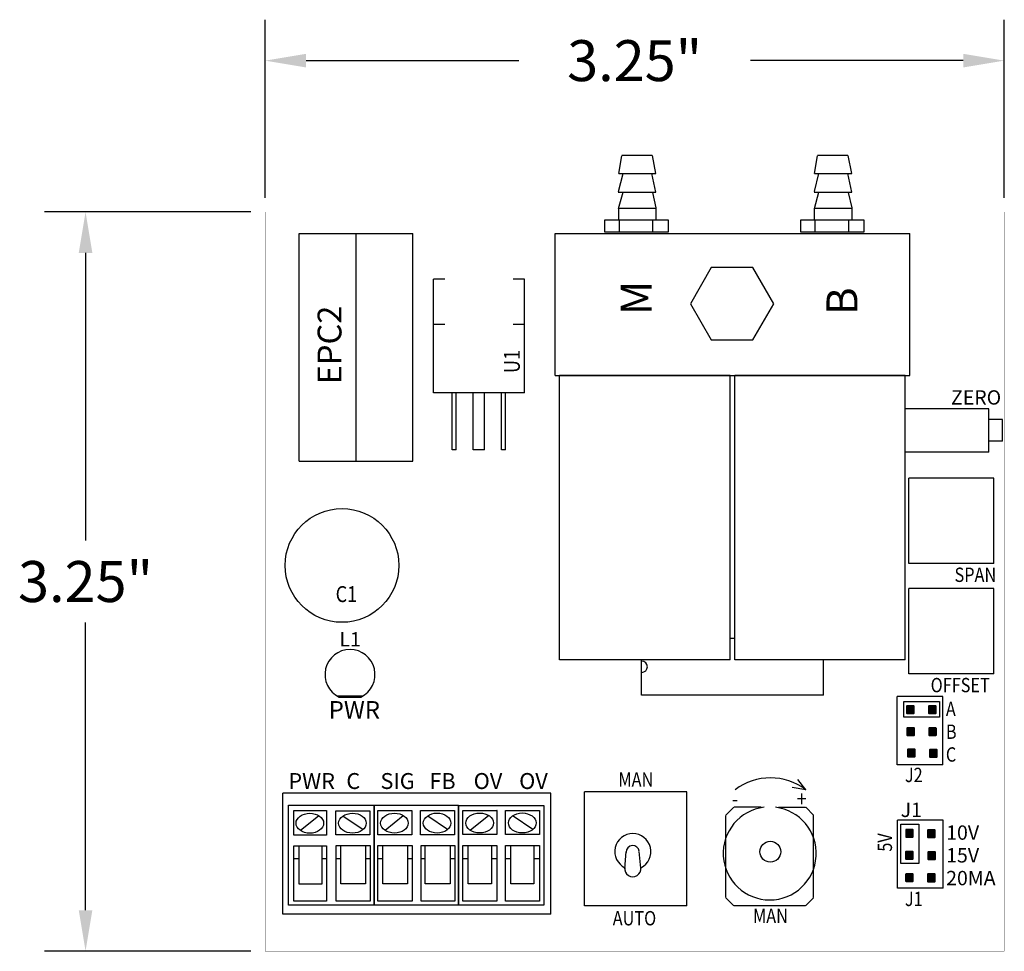
# Model space of a CAD drawing. Extents: x 0 to 46.3, y -0.4 to 12.
# Drawn here: x 41.9 to 46.3, y 6 to 10.1 of the extents above; entities that cross this region are included whole.
import ezdxf

# ---------------------------------------------------------------- set-up
doc = ezdxf.new("R2010")
doc.units = 0
doc.header["$MEASUREMENT"] = 0
doc.linetypes.add('0', pattern=[0])
doc.layers.get('0').update_dxf_attribs({"linetype": 'CONTINUOUS'})
for name, color, linetype in [('1', 7, 'CONTINUOUS'), ('249', 7, 'CONTINUOUS'), ('255', 7, 'CONTINUOUS'), ('3', 7, 'CONTINUOUS')]:
    doc.layers.add(name, color=color, linetype=linetype)
doc.styles.add('NORMAL', font='simplex')
doc.styles.get("Standard").update_dxf_attribs({"font": 'times.ttf'})

# ---------------------------------------------------------------- blocks, each defined once
blk = doc.blocks.new('UNITCIRCLE0')
at = {"color": 0, "linetype": '0'}
blk.add_circle((0, 0), 1, dxfattribs=at)

msp = doc.modelspace()

# ---------------------------------------------------------------- linework, layer by layer
at = {"linetype": 'Continuous'}
for p, q in [((43.0289, 9.3114), (43.0289, 10.0941)), ((46.2789, 9.3109), (46.2789, 10.0941)), ((43.2089, 9.9141), (44.1439, 9.9141)), ((46.0989, 9.9141), (45.1639, 9.9141)), ((42.9664, 9.2489), (42.0592, 9.2489)), ((42.2392, 9.0689), (42.2392, 7.8039)), ((46.0181, 8.3833), (45.8432, 8.3833)), ((46.0159, 8.1933), (45.8432, 8.1933)), ((42.2392, 6.1789), (42.2392, 7.4439)), ((42.9664, 5.9989), (42.0592, 5.9989))]:
    msp.add_line(p, q, dxfattribs=at)
msp.add_lwpolyline([(45.8372, 7.0967), (45.9943, 7.0967), (45.9943, 7.0273), (45.8372, 7.0273)], close=True, dxfattribs=at)
for points in [[(43.2089, 9.9441), (43.2089, 9.8841), (43.0289, 9.9141)], [(46.0989, 9.9441), (46.0989, 9.8841), (46.2789, 9.9141)], [(42.2092, 9.0689), (42.2692, 9.0689), (42.2392, 9.2489)], [(42.2092, 6.1789), (42.2692, 6.1789), (42.2392, 5.9989)]]:
    msp.add_solid(points, dxfattribs=at)
at = {"layer": '1', "color": 0, "linetype": '0'}
for p, q in [((44.5837, 9.4177), (44.5974, 9.4949)), ((44.5837, 9.4177), (44.5974, 9.4949)), ((44.5975, 9.4985), (44.7302, 9.4985)), ((44.5975, 9.4985), (44.7302, 9.4985)), ((44.7475, 9.4177), (44.7321, 9.4967)), ((44.7475, 9.4177), (44.7321, 9.4967)), ((45.4448, 9.4177), (45.4584, 9.4949)), ((45.4448, 9.4177), (45.4584, 9.4949)), ((45.4586, 9.4985), (45.5913, 9.4985)), ((45.4586, 9.4985), (45.5913, 9.4985)), ((45.6085, 9.4177), (45.5932, 9.4967)), ((45.6085, 9.4177), (45.5932, 9.4967)), ((44.583, 9.3387), (44.6032, 9.4177)), ((44.583, 9.3387), (44.6032, 9.4177)), ((44.5838, 9.4181), (44.7475, 9.4181)), ((44.5838, 9.4181), (44.7475, 9.4181)), ((44.7472, 9.3353), (44.7299, 9.4177)), ((44.7472, 9.3353), (44.7299, 9.4177)), ((45.444, 9.3387), (45.4643, 9.4177)), ((45.444, 9.3387), (45.4643, 9.4177)), ((45.4449, 9.4181), (45.6085, 9.4181)), ((45.4449, 9.4181), (45.6085, 9.4181)), ((45.6083, 9.3353), (45.591, 9.4177)), ((45.6083, 9.3353), (45.591, 9.4177)), ((44.6013, 9.334), (44.5818, 9.2625)), ((44.6013, 9.334), (44.5818, 9.2625)), ((44.5819, 9.3363), (44.7475, 9.3363)), ((44.5819, 9.3363), (44.7475, 9.3363)), ((44.7319, 9.334), (44.7475, 9.2666)), ((44.7319, 9.334), (44.7475, 9.2666)), ((45.4624, 9.334), (45.4429, 9.2625)), ((45.4624, 9.334), (45.4429, 9.2625)), ((45.443, 9.3363), (45.6085, 9.3363)), ((45.443, 9.3363), (45.6085, 9.3363)), ((45.593, 9.334), (45.6085, 9.2666)), ((45.593, 9.334), (45.6085, 9.2666)), ((44.7471, 9.2678), (44.7471, 9.2152)), ((44.7471, 9.2678), (44.7471, 9.2152)), ((45.6082, 9.2678), (45.6082, 9.2152)), ((45.6082, 9.2678), (45.6082, 9.2152)), ((44.5819, 9.2654), (44.7475, 9.2654)), ((44.5819, 9.2654), (44.7475, 9.2654)), ((44.5823, 9.2625), (44.5823, 9.2148)), ((44.5823, 9.2625), (44.5823, 9.2148)), ((45.443, 9.2654), (45.6085, 9.2654)), ((45.443, 9.2654), (45.6085, 9.2654)), ((45.4434, 9.2625), (45.4434, 9.2148)), ((45.4434, 9.2625), (45.4434, 9.2148)), ((44.5857, 9.2148), (44.5857, 9.1598)), ((44.5857, 9.2148), (44.5857, 9.1598)), ((44.7329, 9.2148), (44.7329, 9.1598)), ((44.7329, 9.2148), (44.7329, 9.1598)), ((45.4468, 9.2148), (45.4468, 9.1598)), ((45.4468, 9.2148), (45.4468, 9.1598)), ((45.5939, 9.2148), (45.5939, 9.1598)), ((45.5939, 9.2148), (45.5939, 9.1598)), ((44.3038, 9.1545), (45.8638, 9.1545)), ((44.3038, 8.5295), (44.3038, 9.1545)), ((45.8638, 8.5295), (45.8638, 9.1545)), ((44.3038, 8.5295), (45.8638, 8.5295)), ((46.2113, 8.3833), (46.0181, 8.3833)), ((46.2113, 8.1933), (46.2113, 8.3833)), ((46.2113, 8.2413), (46.2113, 8.3363)), ((46.2713, 8.3363), (46.2113, 8.3363)), ((46.2713, 8.2413), (46.2713, 8.3363)), ((46.2713, 8.2413), (46.2113, 8.2413)), ((46.2113, 8.1933), (46.0159, 8.1933)), ((45.0741, 7.3745), (45.0937, 7.3745)), ((44.6838, 7.1245), (44.6838, 7.2779)), ((45.4838, 7.1245), (45.4838, 7.2779)), ((43.3441, 7.1219), (43.4601, 7.1219)), ((43.3491, 7.1189), (43.4541, 7.1189)), ((43.3541, 7.1159), (43.4501, 7.1159)), ((45.4838, 7.1245), (44.6838, 7.1245)), ((43.499, 6.6928), (43.106, 6.6928)), ((43.106, 6.1618), (43.106, 6.6928)), ((43.892, 6.6928), (43.499, 6.6928)), ((44.285, 6.6928), (43.892, 6.6928)), ((44.285, 6.1618), (44.285, 6.6928)), ((44.285, 6.1728), (44.285, 6.6458)), ((43.2639, 6.5929), (43.1849, 6.5296)), ((43.2639, 6.5929), (43.1849, 6.5296)), ((43.459, 6.5334), (43.3725, 6.5912)), ((43.459, 6.5334), (43.3725, 6.5912)), ((43.6362, 6.5933), (43.5572, 6.53)), ((43.6362, 6.5933), (43.5572, 6.53)), ((43.8312, 6.5338), (43.7447, 6.5917)), ((43.8312, 6.5338), (43.7447, 6.5917)), ((44.0107, 6.5938), (43.9317, 6.5305)), ((44.0107, 6.5938), (43.9317, 6.5305)), ((44.2057, 6.5344), (44.1192, 6.5922)), ((44.2057, 6.5344), (44.1192, 6.5922)), ((45.8101, 6.2751), (45.8101, 6.5751)), ((46.0101, 6.5751), (45.8101, 6.5751)), ((46.0101, 6.2751), (46.0101, 6.5751)), ((44.61, 6.3606), (44.6171, 6.4373)), ((44.6811, 6.3638), (44.674, 6.4373)), ((43.1546, 6.4061), (43.1783, 6.4061)), ((43.1546, 6.4061), (43.1783, 6.4061)), ((43.2778, 6.4061), (43.2991, 6.4061)), ((43.2778, 6.4061), (43.2991, 6.4061)), ((43.3417, 6.4061), (43.3618, 6.4061)), ((43.3417, 6.4061), (43.3618, 6.4061)), ((43.4708, 6.4061), (43.4909, 6.4061)), ((43.4708, 6.4061), (43.4909, 6.4061)), ((43.5252, 6.4061), (43.5465, 6.4061)), ((43.5252, 6.4061), (43.5465, 6.4061)), ((43.6555, 6.4061), (43.6744, 6.4061)), ((43.6555, 6.4061), (43.6744, 6.4061)), ((43.7147, 6.4061), (43.7336, 6.4061)), ((43.7147, 6.4061), (43.7336, 6.4061)), ((43.8425, 6.4061), (43.8615, 6.4061)), ((43.8425, 6.4061), (43.8615, 6.4061)), ((43.8982, 6.4061), (43.9219, 6.4061)), ((43.8982, 6.4061), (43.9219, 6.4061)), ((44.0237, 6.4061), (44.0474, 6.4061)), ((44.0237, 6.4061), (44.0474, 6.4061)), ((44.0853, 6.4061), (44.1101, 6.4061)), ((44.0853, 6.4061), (44.1101, 6.4061)), ((44.2108, 6.4061), (44.2356, 6.4061)), ((44.2108, 6.4061), (44.2356, 6.4061)), ((46.0101, 6.2751), (45.8101, 6.2751)), ((43.499, 6.1618), (43.106, 6.1618)), ((43.892, 6.1618), (43.499, 6.1618)), ((44.285, 6.1618), (43.892, 6.1618))]:
    msp.add_line(p, q, dxfattribs=at)
for points in [[(44.523, 9.1598), (44.523, 9.2148), (44.8007, 9.2148), (44.8007, 9.1598)], [(44.523, 9.1598), (44.523, 9.2148), (44.8007, 9.2148), (44.8007, 9.1598)], [(45.3841, 9.1598), (45.3841, 9.2148), (45.6617, 9.2148), (45.6617, 9.1598)], [(45.3841, 9.1598), (45.3841, 9.2148), (45.6617, 9.2148), (45.6617, 9.1598)], [(44.899, 8.845), (44.9908, 8.6861), (45.1742, 8.6861), (45.266, 8.845), (45.1742, 9.0039), (44.9908, 9.0039)], [(45.8496, 7.045), (45.8514, 7.0433), (45.8514, 7.077), (45.8496, 7.0753)], [(45.8496, 7.045), (45.8514, 7.0433), (45.8514, 7.077), (45.8496, 7.0753)], [(45.8514, 7.0433), (45.8816, 7.0433), (45.8816, 7.077), (45.8514, 7.077)], [(45.8514, 7.0433), (45.8816, 7.0433), (45.8816, 7.077), (45.8514, 7.077)], [(45.8816, 7.0433), (45.8834, 7.045), (45.8834, 7.0753), (45.8816, 7.077)], [(45.8816, 7.0433), (45.8834, 7.045), (45.8834, 7.0753), (45.8816, 7.077)], [(45.946, 7.0447), (45.9478, 7.043), (45.9478, 7.0768), (45.946, 7.075)], [(45.946, 7.0447), (45.9478, 7.043), (45.9478, 7.0768), (45.946, 7.075)], [(45.9478, 7.043), (45.978, 7.043), (45.978, 7.0768), (45.9478, 7.0768)], [(45.9478, 7.043), (45.978, 7.043), (45.978, 7.0768), (45.9478, 7.0768)], [(45.978, 7.043), (45.9798, 7.0447), (45.9798, 7.075), (45.978, 7.0768)], [(45.978, 7.043), (45.9798, 7.0447), (45.9798, 7.075), (45.978, 7.0768)], [(45.8504, 6.9484), (45.8522, 6.9466), (45.8522, 6.9804), (45.8504, 6.9786)], [(45.8504, 6.9484), (45.8522, 6.9466), (45.8522, 6.9804), (45.8504, 6.9786)], [(45.8522, 6.9466), (45.8824, 6.9466), (45.8824, 6.9804), (45.8522, 6.9804)], [(45.8522, 6.9466), (45.8824, 6.9466), (45.8824, 6.9804), (45.8522, 6.9804)], [(45.8824, 6.9466), (45.8842, 6.9484), (45.8842, 6.9786), (45.8824, 6.9804)], [(45.8824, 6.9466), (45.8842, 6.9484), (45.8842, 6.9786), (45.8824, 6.9804)], [(45.9469, 6.9481), (45.9486, 6.9463), (45.9486, 6.9801), (45.9469, 6.9784)], [(45.9469, 6.9481), (45.9486, 6.9463), (45.9486, 6.9801), (45.9469, 6.9784)], [(45.9486, 6.9463), (45.9789, 6.9463), (45.9789, 6.9801), (45.9486, 6.9801)], [(45.9486, 6.9463), (45.9789, 6.9463), (45.9789, 6.9801), (45.9486, 6.9801)], [(45.9789, 6.9463), (45.9806, 6.9481), (45.9806, 6.9784), (45.9789, 6.9801)], [(45.9789, 6.9463), (45.9806, 6.9481), (45.9806, 6.9784), (45.9789, 6.9801)], [(45.8537, 6.8542), (45.8555, 6.8525), (45.8555, 6.8862), (45.8537, 6.8845)], [(45.8537, 6.8542), (45.8555, 6.8525), (45.8555, 6.8862), (45.8537, 6.8845)], [(45.8555, 6.8525), (45.8858, 6.8525), (45.8858, 6.8862), (45.8555, 6.8862)], [(45.8555, 6.8525), (45.8858, 6.8525), (45.8858, 6.8862), (45.8555, 6.8862)], [(45.8858, 6.8525), (45.8875, 6.8542), (45.8875, 6.8845), (45.8858, 6.8862)], [(45.8858, 6.8525), (45.8875, 6.8542), (45.8875, 6.8845), (45.8858, 6.8862)], [(45.9502, 6.8539), (45.9519, 6.8522), (45.9519, 6.8859), (45.9502, 6.8842)], [(45.9502, 6.8539), (45.9519, 6.8522), (45.9519, 6.8859), (45.9502, 6.8842)], [(45.9519, 6.8522), (45.9822, 6.8522), (45.9822, 6.8859), (45.9519, 6.8859)], [(45.9519, 6.8522), (45.9822, 6.8522), (45.9822, 6.8859), (45.9519, 6.8859)], [(45.9822, 6.8522), (45.9839, 6.8539), (45.9839, 6.8842), (45.9822, 6.8859)], [(45.9822, 6.8522), (45.9839, 6.8539), (45.9839, 6.8842), (45.9822, 6.8859)], [(43.1317, 6.2006), (43.1317, 6.64), (43.508, 6.64), (43.508, 6.2006)], [(43.1317, 6.2006), (43.1317, 6.64), (43.508, 6.64), (43.508, 6.2006)], [(43.5079, 6.2006), (43.5079, 6.64), (43.8798, 6.64), (43.8798, 6.2006)], [(43.5079, 6.2006), (43.5079, 6.64), (43.8798, 6.64), (43.8798, 6.2006)], [(43.8791, 6.2007), (43.8791, 6.6397), (44.2538, 6.6397), (44.2538, 6.2007)], [(43.8791, 6.2007), (43.8791, 6.6397), (44.2538, 6.6397), (44.2538, 6.2007)], [(43.1544, 6.5088), (43.1544, 6.6165), (43.2989, 6.6165), (43.2989, 6.5088)], [(43.1544, 6.5088), (43.1544, 6.6165), (43.2989, 6.6165), (43.2989, 6.5088)], [(43.3392, 6.6162), (43.4892, 6.6164), (43.4893, 6.5104), (43.3393, 6.5102)], [(43.3392, 6.6162), (43.4892, 6.6164), (43.4893, 6.5104), (43.3393, 6.5102)], [(43.5244, 6.6165), (43.6744, 6.6166), (43.6745, 6.5106), (43.5246, 6.5104)], [(43.5244, 6.6165), (43.6744, 6.6166), (43.6745, 6.5106), (43.5246, 6.5104)], [(43.7114, 6.6167), (43.8614, 6.6168), (43.8615, 6.5108), (43.7115, 6.5106)], [(43.7114, 6.6167), (43.8614, 6.6168), (43.8615, 6.5108), (43.7115, 6.5106)], [(43.8979, 6.6172), (44.049, 6.617), (44.0479, 6.6174), (44.048, 6.5113), (43.898, 6.5112)], [(43.8979, 6.6172), (44.049, 6.617), (44.0479, 6.6174), (44.048, 6.5113), (43.898, 6.5112)], [(44.086, 6.6172), (44.2359, 6.6174), (44.2361, 6.5113), (44.0861, 6.5112)], [(44.086, 6.6172), (44.2359, 6.6174), (44.2361, 6.5113), (44.0861, 6.5112)], [(45.9035, 6.3847), (45.8243, 6.3847), (45.8243, 6.5566), (45.9035, 6.5566)], [(45.9035, 6.3847), (45.8243, 6.3847), (45.8243, 6.5566), (45.9035, 6.5566)], [(45.8466, 6.4999), (45.8769, 6.4999), (45.8769, 6.5337), (45.8466, 6.5337)], [(45.8466, 6.4999), (45.8769, 6.4999), (45.8769, 6.5337), (45.8466, 6.5337)], [(45.8769, 6.4999), (45.8786, 6.5017), (45.8786, 6.532), (45.8769, 6.5337)], [(45.8769, 6.4999), (45.8786, 6.5017), (45.8786, 6.532), (45.8769, 6.5337)], [(45.9418, 6.5003), (45.9436, 6.4986), (45.9436, 6.5323), (45.9418, 6.5306)], [(45.9418, 6.5003), (45.9436, 6.4986), (45.9436, 6.5323), (45.9418, 6.5306)], [(45.9436, 6.4986), (45.9738, 6.4986), (45.9738, 6.5323), (45.9436, 6.5323)], [(45.9436, 6.4986), (45.9738, 6.4986), (45.9738, 6.5323), (45.9436, 6.5323)], [(45.9738, 6.4986), (45.9756, 6.5003), (45.9756, 6.5306), (45.9738, 6.5323)], [(45.9738, 6.4986), (45.9756, 6.5003), (45.9756, 6.5306), (45.9738, 6.5323)], [(43.1544, 6.2192), (43.1544, 6.4622), (43.2989, 6.4622), (43.2989, 6.2192)], [(43.1544, 6.2192), (43.1544, 6.4622), (43.2989, 6.4622), (43.2989, 6.2192)], [(43.178, 6.2934), (43.178, 6.4622), (43.278, 6.4622), (43.278, 6.2934)], [(43.178, 6.2934), (43.178, 6.4622), (43.278, 6.4622), (43.278, 6.2934)], [(43.3413, 6.4627), (43.4903, 6.4629), (43.4906, 6.2189), (43.3416, 6.2187)], [(43.3413, 6.4627), (43.4903, 6.4629), (43.4906, 6.2189), (43.3416, 6.2187)], [(43.4704, 6.2948), (43.3624, 6.2947), (43.3622, 6.4627), (43.4702, 6.4628)], [(43.4704, 6.2948), (43.3624, 6.2947), (43.3622, 6.4627), (43.4702, 6.4628)], [(43.525, 6.2184), (43.525, 6.4626), (43.6759, 6.4626), (43.6759, 6.2184)], [(43.525, 6.2184), (43.525, 6.4626), (43.6759, 6.4626), (43.6759, 6.2184)], [(43.5462, 6.2951), (43.5462, 6.4632), (43.6551, 6.4632), (43.6551, 6.2951)], [(43.5462, 6.2951), (43.5462, 6.4632), (43.6551, 6.4632), (43.6551, 6.2951)], [(43.7143, 6.2189), (43.7143, 6.4632), (43.863, 6.4632), (43.863, 6.2189)], [(43.7143, 6.2189), (43.7143, 6.4632), (43.863, 6.4632), (43.863, 6.2189)], [(43.7333, 6.2951), (43.7333, 6.4632), (43.8422, 6.4632), (43.8422, 6.2951)], [(43.7333, 6.2951), (43.7333, 6.4632), (43.8422, 6.4632), (43.8422, 6.2951)], [(43.8983, 6.2186), (43.8983, 6.4637), (44.0479, 6.4637), (44.0479, 6.2186)], [(43.8983, 6.2186), (43.8983, 6.4637), (44.0479, 6.4637), (44.0479, 6.2186)], [(43.9224, 6.2955), (43.9224, 6.4636), (44.0237, 6.4636), (44.0237, 6.2955)], [(43.9224, 6.2955), (43.9224, 6.4636), (44.0237, 6.4636), (44.0237, 6.2955)], [(44.0864, 6.2186), (44.0864, 6.4637), (44.2359, 6.4637), (44.2359, 6.2186)], [(44.0864, 6.2186), (44.0864, 6.4637), (44.2359, 6.4637), (44.2359, 6.2186)], [(44.1099, 6.2955), (44.1099, 6.4636), (44.2112, 6.4636), (44.2112, 6.2955)], [(44.1099, 6.2955), (44.1099, 6.4636), (44.2112, 6.4636), (44.2112, 6.2955)], [(45.8452, 6.4055), (45.847, 6.4038), (45.847, 6.4376), (45.8452, 6.4358)], [(45.8452, 6.4055), (45.847, 6.4038), (45.847, 6.4376), (45.8452, 6.4358)], [(45.847, 6.4038), (45.8772, 6.4038), (45.8772, 6.4376), (45.847, 6.4376)], [(45.847, 6.4038), (45.8772, 6.4038), (45.8772, 6.4376), (45.847, 6.4376)], [(45.8772, 6.4038), (45.879, 6.4055), (45.879, 6.4358), (45.8772, 6.4376)], [(45.8772, 6.4038), (45.879, 6.4055), (45.879, 6.4358), (45.8772, 6.4376)], [(45.9427, 6.4034), (45.9445, 6.4016), (45.9445, 6.4354), (45.9427, 6.4336)], [(45.9427, 6.4034), (45.9445, 6.4016), (45.9445, 6.4354), (45.9427, 6.4336)], [(45.9445, 6.4016), (45.9747, 6.4016), (45.9747, 6.4354), (45.9445, 6.4354)], [(45.9445, 6.4016), (45.9747, 6.4016), (45.9747, 6.4354), (45.9445, 6.4354)], [(45.9747, 6.4016), (45.9765, 6.4034), (45.9765, 6.4336), (45.9747, 6.4354)], [(45.9747, 6.4016), (45.9765, 6.4034), (45.9765, 6.4336), (45.9747, 6.4354)], [(45.8454, 6.3064), (45.8471, 6.3046), (45.8471, 6.3384), (45.8454, 6.3366)], [(45.8454, 6.3064), (45.8471, 6.3046), (45.8471, 6.3384), (45.8454, 6.3366)], [(45.8471, 6.3046), (45.8774, 6.3046), (45.8774, 6.3384), (45.8471, 6.3384)], [(45.8471, 6.3046), (45.8774, 6.3046), (45.8774, 6.3384), (45.8471, 6.3384)], [(45.8774, 6.3046), (45.8791, 6.3064), (45.8791, 6.3366), (45.8774, 6.3384)], [(45.8774, 6.3046), (45.8791, 6.3064), (45.8791, 6.3366), (45.8774, 6.3384)], [(45.9418, 6.3061), (45.9436, 6.3043), (45.9436, 6.3381), (45.9418, 6.3364)], [(45.9418, 6.3061), (45.9436, 6.3043), (45.9436, 6.3381), (45.9418, 6.3364)], [(45.9436, 6.3043), (45.9738, 6.3043), (45.9738, 6.3381), (45.9436, 6.3381)], [(45.9436, 6.3043), (45.9738, 6.3043), (45.9738, 6.3381), (45.9436, 6.3381)], [(45.9738, 6.3043), (45.9756, 6.3061), (45.9756, 6.3364), (45.9738, 6.3381)], [(45.9738, 6.3043), (45.9756, 6.3061), (45.9756, 6.3364), (45.9738, 6.3381)]]:
    msp.add_lwpolyline(points, close=True, dxfattribs=at)
msp.add_circle((45.2506, 6.436), 0.0458, dxfattribs=at)
for centre, radius, start, end in [((43.4021, 7.2149), 0.11, 295.8665, 244.1337), ((44.6848, 7.2495), 0.025, 270.0001, 90), ((44.6459, 6.4364), 0.0792, 296.4947, 243.9723), ((44.6455, 6.4341), 0.0289, 7.5093, 181.7004), ((44.6454, 6.3613), 0.0355, 171.5006, 8.1843)]:
    msp.add_arc(centre, radius, start, end, dxfattribs=at)
at = {"layer": '1', "color": 0, "linetype": 'Continuous'}
for points in [[(45.8496, 7.045), (45.8514, 7.0433), (45.8496, 7.0753), (45.8514, 7.077)], [(45.8496, 7.045), (45.8514, 7.0433), (45.8496, 7.0753), (45.8514, 7.077)], [(45.8514, 7.0433), (45.8816, 7.0433), (45.8514, 7.077), (45.8816, 7.077)], [(45.8514, 7.0433), (45.8816, 7.0433), (45.8514, 7.077), (45.8816, 7.077)], [(45.8816, 7.0433), (45.8834, 7.045), (45.8816, 7.077), (45.8834, 7.0753)], [(45.8816, 7.0433), (45.8834, 7.045), (45.8816, 7.077), (45.8834, 7.0753)], [(45.946, 7.0447), (45.9478, 7.043), (45.946, 7.075), (45.9478, 7.0768)], [(45.946, 7.0447), (45.9478, 7.043), (45.946, 7.075), (45.9478, 7.0768)], [(45.9478, 7.043), (45.978, 7.043), (45.9478, 7.0768), (45.978, 7.0768)], [(45.9478, 7.043), (45.978, 7.043), (45.9478, 7.0768), (45.978, 7.0768)], [(45.978, 7.043), (45.9798, 7.0447), (45.978, 7.0768), (45.9798, 7.075)], [(45.978, 7.043), (45.9798, 7.0447), (45.978, 7.0768), (45.9798, 7.075)], [(45.8504, 6.9484), (45.8522, 6.9466), (45.8504, 6.9786), (45.8522, 6.9804)], [(45.8504, 6.9484), (45.8522, 6.9466), (45.8504, 6.9786), (45.8522, 6.9804)], [(45.8522, 6.9466), (45.8824, 6.9466), (45.8522, 6.9804), (45.8824, 6.9804)], [(45.8522, 6.9466), (45.8824, 6.9466), (45.8522, 6.9804), (45.8824, 6.9804)], [(45.8824, 6.9466), (45.8842, 6.9484), (45.8824, 6.9804), (45.8842, 6.9786)], [(45.8824, 6.9466), (45.8842, 6.9484), (45.8824, 6.9804), (45.8842, 6.9786)], [(45.9469, 6.9481), (45.9486, 6.9463), (45.9469, 6.9784), (45.9486, 6.9801)], [(45.9469, 6.9481), (45.9486, 6.9463), (45.9469, 6.9784), (45.9486, 6.9801)], [(45.9486, 6.9463), (45.9789, 6.9463), (45.9486, 6.9801), (45.9789, 6.9801)], [(45.9486, 6.9463), (45.9789, 6.9463), (45.9486, 6.9801), (45.9789, 6.9801)], [(45.9789, 6.9463), (45.9806, 6.9481), (45.9789, 6.9801), (45.9806, 6.9784)], [(45.9789, 6.9463), (45.9806, 6.9481), (45.9789, 6.9801), (45.9806, 6.9784)], [(45.8537, 6.8542), (45.8555, 6.8525), (45.8537, 6.8845), (45.8555, 6.8862)], [(45.8537, 6.8542), (45.8555, 6.8525), (45.8537, 6.8845), (45.8555, 6.8862)], [(45.8555, 6.8525), (45.8858, 6.8525), (45.8555, 6.8862), (45.8858, 6.8862)], [(45.8555, 6.8525), (45.8858, 6.8525), (45.8555, 6.8862), (45.8858, 6.8862)], [(45.8858, 6.8525), (45.8875, 6.8542), (45.8858, 6.8862), (45.8875, 6.8845)], [(45.8858, 6.8525), (45.8875, 6.8542), (45.8858, 6.8862), (45.8875, 6.8845)], [(45.9502, 6.8539), (45.9519, 6.8522), (45.9502, 6.8842), (45.9519, 6.8859)], [(45.9502, 6.8539), (45.9519, 6.8522), (45.9502, 6.8842), (45.9519, 6.8859)], [(45.9519, 6.8522), (45.9822, 6.8522), (45.9519, 6.8859), (45.9822, 6.8859)], [(45.9519, 6.8522), (45.9822, 6.8522), (45.9519, 6.8859), (45.9822, 6.8859)], [(45.9822, 6.8522), (45.9839, 6.8539), (45.9822, 6.8859), (45.9839, 6.8842)], [(45.9822, 6.8522), (45.9839, 6.8539), (45.9822, 6.8859), (45.9839, 6.8842)], [(45.8466, 6.4999), (45.8769, 6.4999), (45.8466, 6.5337), (45.8769, 6.5337)], [(45.8466, 6.4999), (45.8769, 6.4999), (45.8466, 6.5337), (45.8769, 6.5337)], [(45.8769, 6.4999), (45.8786, 6.5017), (45.8769, 6.5337), (45.8786, 6.532)], [(45.8769, 6.4999), (45.8786, 6.5017), (45.8769, 6.5337), (45.8786, 6.532)], [(45.9418, 6.5003), (45.9436, 6.4986), (45.9418, 6.5306), (45.9436, 6.5323)], [(45.9418, 6.5003), (45.9436, 6.4986), (45.9418, 6.5306), (45.9436, 6.5323)], [(45.9436, 6.4986), (45.9738, 6.4986), (45.9436, 6.5323), (45.9738, 6.5323)], [(45.9436, 6.4986), (45.9738, 6.4986), (45.9436, 6.5323), (45.9738, 6.5323)], [(45.9738, 6.4986), (45.9756, 6.5003), (45.9738, 6.5323), (45.9756, 6.5306)], [(45.9738, 6.4986), (45.9756, 6.5003), (45.9738, 6.5323), (45.9756, 6.5306)], [(45.8452, 6.4055), (45.847, 6.4038), (45.8452, 6.4358), (45.847, 6.4376)], [(45.8452, 6.4055), (45.847, 6.4038), (45.8452, 6.4358), (45.847, 6.4376)], [(45.847, 6.4038), (45.8772, 6.4038), (45.847, 6.4376), (45.8772, 6.4376)], [(45.847, 6.4038), (45.8772, 6.4038), (45.847, 6.4376), (45.8772, 6.4376)], [(45.8772, 6.4038), (45.879, 6.4055), (45.8772, 6.4376), (45.879, 6.4358)], [(45.8772, 6.4038), (45.879, 6.4055), (45.8772, 6.4376), (45.879, 6.4358)], [(45.9427, 6.4034), (45.9445, 6.4016), (45.9427, 6.4336), (45.9445, 6.4354)], [(45.9427, 6.4034), (45.9445, 6.4016), (45.9427, 6.4336), (45.9445, 6.4354)], [(45.9445, 6.4016), (45.9747, 6.4016), (45.9445, 6.4354), (45.9747, 6.4354)], [(45.9445, 6.4016), (45.9747, 6.4016), (45.9445, 6.4354), (45.9747, 6.4354)], [(45.9747, 6.4016), (45.9765, 6.4034), (45.9747, 6.4354), (45.9765, 6.4336)], [(45.9747, 6.4016), (45.9765, 6.4034), (45.9747, 6.4354), (45.9765, 6.4336)], [(45.8454, 6.3064), (45.8471, 6.3046), (45.8454, 6.3366), (45.8471, 6.3384)], [(45.8454, 6.3064), (45.8471, 6.3046), (45.8454, 6.3366), (45.8471, 6.3384)], [(45.8471, 6.3046), (45.8774, 6.3046), (45.8471, 6.3384), (45.8774, 6.3384)], [(45.8471, 6.3046), (45.8774, 6.3046), (45.8471, 6.3384), (45.8774, 6.3384)], [(45.8774, 6.3046), (45.8791, 6.3064), (45.8774, 6.3384), (45.8791, 6.3366)], [(45.8774, 6.3046), (45.8791, 6.3064), (45.8774, 6.3384), (45.8791, 6.3366)], [(45.9418, 6.3061), (45.9436, 6.3043), (45.9418, 6.3364), (45.9436, 6.3381)], [(45.9418, 6.3061), (45.9436, 6.3043), (45.9418, 6.3364), (45.9436, 6.3381)], [(45.9436, 6.3043), (45.9738, 6.3043), (45.9436, 6.3381), (45.9738, 6.3381)], [(45.9436, 6.3043), (45.9738, 6.3043), (45.9436, 6.3381), (45.9738, 6.3381)], [(45.9738, 6.3043), (45.9756, 6.3061), (45.9738, 6.3381), (45.9756, 6.3364)], [(45.9738, 6.3043), (45.9756, 6.3061), (45.9738, 6.3381), (45.9756, 6.3364)]]:
    msp.add_solid(points, dxfattribs=at)
at = {"layer": '249', "const_width": 0.0005}
for points in [[(46.2789, 9.2489), (43.0289, 9.2489, 1), (43.0289, 9.2484), (46.2789, 9.2484, 1)], [(43.0286, 9.2486), (43.0286, 5.9986, 1), (43.0291, 5.9986), (43.0291, 9.2486, 1)], [(46.2786, 9.2486), (46.2786, 5.9986, 1), (46.2791, 5.9986), (46.2791, 9.2486, 1)], [(46.2789, 5.9989), (43.0289, 5.9989, 1), (43.0289, 5.9984), (46.2789, 5.9984, 1)]]:
    msp.add_lwpolyline(points, format="xyb", close=True, dxfattribs=at)
at = {"layer": '255', "linetype": 'Continuous'}
for p, q in [((43.1789, 8.1536), (43.1789, 9.1536)), ((43.1789, 9.1536), (43.6789, 9.1536)), ((43.4289, 8.1536), (43.4289, 9.1536)), ((43.6789, 8.1536), (43.6789, 9.1536)), ((43.7689, 8.4536), (43.7689, 8.9536)), ((43.8189, 8.9536), (43.7689, 8.9536)), ((44.1689, 8.9536), (44.1189, 8.9536)), ((44.1689, 8.4536), (44.1689, 8.9536)), ((43.8189, 8.7536), (43.7689, 8.7536)), ((44.1689, 8.7536), (44.1189, 8.7536)), ((44.1689, 8.4536), (43.7689, 8.4536)), ((43.8519, 8.2036), (43.8519, 8.4536)), ((43.8689, 8.4536), (43.8519, 8.4536)), ((43.8689, 8.2036), (43.8689, 8.4536)), ((43.9439, 8.2036), (43.9439, 8.4536)), ((43.9939, 8.4536), (43.9439, 8.4536)), ((43.9939, 8.2036), (43.9939, 8.4536)), ((44.0689, 8.2036), (44.0689, 8.4536)), ((44.0859, 8.4536), (44.0689, 8.4536)), ((44.0859, 8.2036), (44.0859, 8.4536)), ((43.8689, 8.2036), (43.8519, 8.2036)), ((43.9939, 8.2036), (43.9439, 8.2036)), ((44.0859, 8.2036), (44.0689, 8.2036)), ((43.1789, 8.1536), (43.6789, 8.1536)), ((45.859, 7.7036), (45.859, 8.0786)), ((46.234, 8.0786), (45.859, 8.0786)), ((46.234, 7.7036), (46.234, 8.0786)), ((46.234, 7.7036), (45.859, 7.7036)), ((45.859, 7.2186), (45.859, 7.5936)), ((46.234, 7.5936), (45.859, 7.5936)), ((46.234, 7.2186), (46.234, 7.5936)), ((46.234, 7.2186), (45.859, 7.2186)), ((45.8089, 6.8186), (45.8089, 7.1186)), ((46.0089, 7.1186), (45.8089, 7.1186)), ((46.0089, 6.8186), (46.0089, 7.1186)), ((46.0089, 6.8186), (45.8089, 6.8186)), ((45.4059, 6.7086), (45.3459, 6.7186)), ((45.4059, 6.7086), (45.3709, 6.7536)), ((44.8839, 6.6986), (44.4339, 6.6986)), ((44.4339, 6.1986), (44.4339, 6.6986)), ((44.8839, 6.1986), (44.8839, 6.6986)), ((45.0549, 6.5966), (45.0899, 6.6316)), ((45.2099, 6.6316), (45.0909, 6.6316)), ((45.2859, 6.6316), (45.4049, 6.6316)), ((45.4409, 6.5966), (45.4059, 6.6316)), ((45.0549, 6.2346), (45.0549, 6.5956)), ((45.4409, 6.2346), (45.4409, 6.5966)), ((44.8839, 6.1986), (44.4339, 6.1986)), ((45.0899, 6.1986), (45.0549, 6.2336)), ((45.4039, 6.1986), (45.0909, 6.1986)), ((45.4049, 6.1986), (45.4399, 6.2336))]:
    msp.add_line(p, q, dxfattribs=at)
at = {"layer": '255', "const_width": 0.0005}
for points in [[(46.2789, 9.2489), (43.0289, 9.2489, 1), (43.0289, 9.2484), (46.2789, 9.2484, 1)], [(43.0286, 9.2486), (43.0286, 5.9986, 1), (43.0291, 5.9986), (43.0291, 9.2486, 1)], [(46.2786, 9.2486), (46.2786, 5.9986, 1), (46.2791, 5.9986), (46.2791, 9.2486, 1)], [(43.4286, 9.1186), (43.4286, 9.0986, 1), (43.4291, 9.0986), (43.4291, 9.1186, 1)], [(46.2789, 5.9989), (43.0289, 5.9989, 1), (43.0289, 5.9984), (46.2789, 5.9984, 1)]]:
    msp.add_lwpolyline(points, format="xyb", close=True, dxfattribs=at)
at = {"layer": '255'}
msp.add_circle((43.3669, 7.6946), 0.25, dxfattribs=at)
for centre, radius, start, end in [((45.2509, 6.5036), 0.257, 52.9072, 127.0928), ((45.2479, 6.4286), 0.2045, 97.0208, 82.9792)]:
    msp.add_arc(centre, radius, start, end, dxfattribs=at)
at = {"layer": '3', "color": 0, "linetype": '0'}
for p, q in [((45.0738, 8.5295), (44.3238, 8.5295)), ((44.3238, 7.2795), (44.3238, 8.5295)), ((45.0738, 7.2795), (45.0738, 8.5295)), ((45.8438, 8.5295), (45.0938, 8.5295)), ((45.0938, 7.2795), (45.0938, 8.5295)), ((45.8438, 7.2795), (45.8438, 8.5295)), ((45.0738, 7.2795), (44.3238, 7.2795)), ((45.8438, 7.2795), (45.0938, 7.2795))]:
    msp.add_line(p, q, dxfattribs=at)

# ---------------------------------------------------------------- block references
at = {"layer": '1', "color": 0, "linetype": '0', "xscale": 0.060689, "yscale": 0.043887, "rotation": 0.0659250000000002}
for p in [(43.2254, 6.5612), (43.2254, 6.5612), (43.4129, 6.5614), (43.4129, 6.5614), (43.5976, 6.5617), (43.5976, 6.5617), (43.7852, 6.5619), (43.7852, 6.5619), (43.9721, 6.5622), (43.9721, 6.5622), (44.1597, 6.5624), (44.1597, 6.5624)]:
    msp.add_blockref('UNITCIRCLE0', p, dxfattribs=at)

# ---------------------------------------------------------------- texts
at = {"linetype": 'Continuous', "char_height": 0.18, "attachment_point": 5}
for insert in [(44.6539, 9.9141), (42.2392, 7.6239)]:
    msp.add_mtext('\\A1;3.25"', dxfattribs=dict(at, insert=insert))
at = {"layer": '1', "color": 0, "style": 'NORMAL'}
for s, height, p in [('M', 0.1362, (44.7281, 8.7955)), ('B', 0.1362, (45.6335, 8.7955)), ('EPC2', 0.105, (43.3645, 8.491))]:
    msp.add_text(s, height=height, rotation=90, dxfattribs=at).set_placement(p)
for s, height, p in [('ZERO', 0.063, (46.0448, 8.4018)), ('L1', 0.063, (43.3556, 7.3384)), ('PWR', 0.077, (43.3086, 7.0214)), ('PWR', 0.07, (43.131, 6.7118)), ('C', 0.07, (43.386, 6.7118)), ('SIG', 0.07, (43.536, 6.7118)), ('FB', 0.07, (43.751, 6.7118)), ('OV', 0.07, (43.946, 6.7118)), ('OV', 0.07, (44.146, 6.7118)), ('J1', 0.063, (45.8236, 6.5886)), ('10V', 0.063, (46.0236, 6.4886)), ('15V', 0.063, (46.0236, 6.3886)), ('20MA', 0.063, (46.0236, 6.2886))]:
    msp.add_text(s, height=height, dxfattribs=at).set_placement(p)
at = {"layer": '255', "width": 0.833}
for s, height, p in [('U1', 0.07, (44.1489, 8.5406)), ('5V', 0.063, (45.7854, 6.4361))]:
    msp.add_text(s, height=height, rotation=90, dxfattribs=at).set_placement(p)
for s, height, p in [('SPAN', 0.063, (46.0605, 7.6221)), ('C1', 0.07, (43.3389, 7.5336)), ('OFFSET', 0.063, (45.9555, 7.1371)), ('A', 0.063, (46.0224, 7.0321)), ('B', 0.063, (46.0224, 6.9321)), ('C', 0.063, (46.0224, 6.8321)), ('J2', 0.063, (45.8424, 6.7421)), ('MAN', 0.063, (44.5824, 6.7221)), ('+', 0.07, (45.3659, 6.6336)), ('-', 0.07, (45.0809, 6.6336)), ('J1', 0.063, (45.8424, 6.1971)), ('AUTO', 0.063, (44.5574, 6.1121)), ('MAN', 0.063, (45.1744, 6.1221))]:
    msp.add_text(s, height=height, dxfattribs=at).set_placement(p)

doc.saveas('drawing.dxf')
